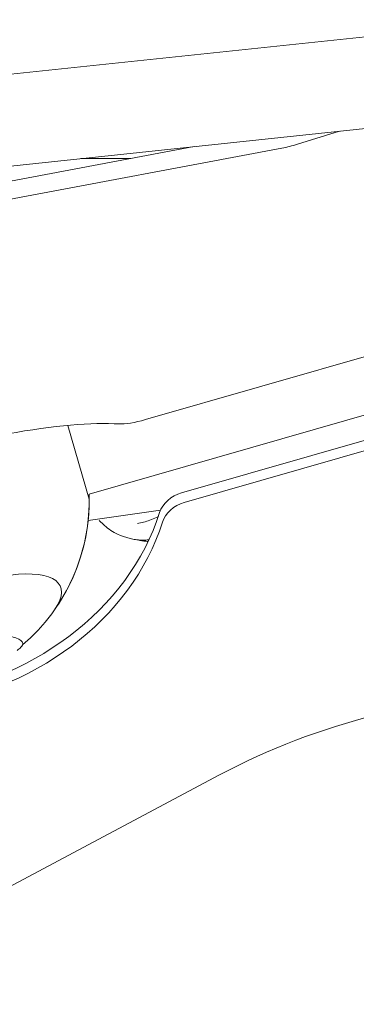
# Model space of a CAD drawing. Units: millimetres. Extents: x -2870 to 7963, y -6667 to 1665.
# Drawn here: x 540 to 762, y -3699 to -3048 of the extents above; entities that cross this region are included whole.
import ezdxf

# ---------------------------------------------------------------- set-up
doc = ezdxf.new("R2010")
doc.units = ezdxf.units.MM
doc.header["$LTSCALE"] = 1000
doc.layers.add('1 EQUIPMENT', color=7, linetype='Continuous', lineweight=18)

# ---------------------------------------------------------------- blocks, each defined once
blk = doc.blocks.new('GGWS 1004')
at = {"layer": '1 EQUIPMENT', "color": 0, "linetype": 'Continuous', "lineweight": 15}
for p, q in [((1718.22, -3019.62), (349.43, -3164.12)), ((800.61, -3055.85), (343.1, -3104.15)), ((623.18, -3312.21), (1508.77, -3058.27)), ((751.25, -3121.7), (723.6, -3130.25)), ((397.23, -3180.41), (655.34, -3131.82)), ((713.3, -3132.83), (400.47, -3191.72)), ((580.47, -3139.73), (613.36, -3139.73)), ((1098.62, -3214.36), (585.81, -3361.4)), ((1098.62, -3214.36), (585.81, -3361.4)), ((646.95, -3360.55), (1104.05, -3229.48)), ((1106.67, -3235.64), (648.78, -3366.94)), ((585.88, -3364.76), (571.91, -3316.02)), ((633.06, -3372.11), (585.21, -3378.83)), ((541.93, -3459.43), (541.68, -3458.83)), ((387.25, -3698.55), (671.98, -3547.03))]:
    blk.add_line(p, q, dxfattribs=at)
at = {"layer": '1 EQUIPMENT', "color": 0, "linetype": 'Continuous', "lineweight": 15, "extrusion": (0, 0, -1)}
for start, end in [(177.95738, 229.62022), (179.49788, 214.98321)]:
    blk.add_arc((-460.89, -3365.86), 125, start, end, dxfattribs=at)
at = {"layer": '1 EQUIPMENT', "color": 0, "linetype": 'Continuous', "lineweight": 15}
for centre, major_axis, ratio, start_param, end_param in [((720.52, -3127.03), (19.23, 5.51), 0.198072, -2.011636, -1.466946), ((651.54, -3376.56), (-19.23, -5.51), 0.832796, -1.570789, -0.503573), ((465.76, -3348.31), (168.22, 48.24), 0.832796, -1.776018, -0.503573), ((846.98, -3815.8), (-365.28, -104.74), 0.832796, -1.613414, -1.320448)]:
    blk.add_ellipse(centre, major_axis=major_axis, ratio=ratio, start_param=start_param, end_param=end_param, dxfattribs=at)
at = {"layer": '1 EQUIPMENT', "color": 0, "linetype": 'Continuous', "lineweight": 15, "extrusion": (0, 0, -1)}
for centre, major_axis, ratio, start_param, end_param in [((463.05, -3373.4), (168.22, 48.24), 0.198072, -1.092112, -0.50358), ((622.09, -3308.4), (-19.23, -5.51), 0.198072, -1.570796, -0.50358), ((653.37, -3382.95), (19.23, 5.51), 0.832796, -2.63802, -1.570803), ((467.59, -3354.69), (-168.22, -48.24), 0.832796, -2.63802, -1.365574), ((497.48, -3452.05), (-69.5, -29.5), 0.341338, -0.499718, 3.641311)]:
    blk.add_ellipse(centre, major_axis=major_axis, ratio=ratio, start_param=start_param, end_param=end_param, dxfattribs=at)
at = {"layer": '1 EQUIPMENT', "color": 0, "linetype": 'Continuous', "lineweight": 15}
for points, knots in [([(617.83, -3380.85), (619.16, -3380.66), (620.51, -3380.38), (623.26, -3379.64), (624.65, -3379.19), (627.49, -3378.14), (628.93, -3377.54), (630.77, -3376.71), (631.19, -3376.51), (631.62, -3376.32)], [0, 0, 0, 0, 4.338138, 4.338138, 8.787116, 8.787116, 13.450029, 13.450029, 14.852395, 14.852395, 14.852395, 14.852395]), ([(614.8, -3391.18), (613.72, -3390.93), (612.65, -3390.67), (610.57, -3390.11), (609.58, -3389.81), (607.77, -3389.19), (606.94, -3388.87), (604.82, -3387.99), (603.56, -3387.38), (600.87, -3385.88), (599.46, -3384.94), (596.76, -3382.84), (595.49, -3381.61), (593.76, -3379.95), (593.18, -3379.41), (592.58, -3378.83)], [0, 0, 0, 0, 3.37081, 3.37081, 6.470179, 6.470179, 9.288264, 9.288264, 13.790109, 13.790109, 19.267663, 19.267663, 24.769493, 24.769493, 27.599263, 27.599263, 27.599263, 27.599263]), ([(625.5, -3391.55), (625.06, -3391.62), (624.62, -3391.68), (622.92, -3391.85), (621.71, -3391.88), (619.13, -3391.83), (617.78, -3391.71), (615.91, -3391.41), (615.35, -3391.3), (614.79, -3391.17)], [2.969165, 2.969165, 2.969165, 2.969165, 4.45807, 4.45807, 8.751302, 8.751302, 13.743726, 13.743726, 15.972364, 15.972364, 15.972364, 15.972364]), ([(624.95, -3392.71), (624, -3392.64), (623.06, -3392.55), (621.64, -3392.38), (621.16, -3392.32), (620.69, -3392.26)], [5.079525, 5.079525, 5.079525, 5.079525, 7.957883, 7.957883, 9.404572, 9.404572, 9.404572, 9.404572]), ([(475.27, -3456.98), (475.83, -3456.63), (476.41, -3456.29), (477.69, -3455.62), (478.38, -3455.28), (481.19, -3454.04), (483.41, -3453.31), (489.3, -3451.85), (492.96, -3451.39), (500.52, -3450.93), (504.77, -3450.99), (514.5, -3451.68), (519.74, -3452.4), (526.31, -3453.59), (528.06, -3453.94), (531.04, -3454.61), (532.32, -3454.92), (535, -3455.65), (536.35, -3456.07), (540.41, -3457.58), (541.91, -3458.65), (542.16, -3460.68), (541.78, -3461.56), (540.17, -3463.29), (539.38, -3463.99), (538.35, -3464.8)], [-13.694187, -13.694187, -13.694187, -13.694187, -13.444376, -13.444376, -13.166758, -13.166758, -12.351123, -12.351123, -11.067453, -11.067453, -9.573751, -9.573751, -7.670063, -7.670063, -6.905582, -6.905582, -6.256346, -6.256346, -5.414015, -5.414015, -3.289939, -3.289939, -2.024405, -2.024405, -1.316129, -1.316129, -1.316129, -1.316129])]:
    blk.add_open_spline(points, degree=3, knots=knots, dxfattribs=at)
for points in [[(617.83, -3380.85), (617.83, -3380.85), (617.83, -3380.85), (617.83, -3380.85)], [(620.67, -3392.25), (619.8, -3392.13), (618.99, -3391.96), (618.24, -3391.73)], [(620.67, -3392.25), (620.67, -3392.25), (620.67, -3392.25), (620.67, -3392.25)]]:
    blk.add_open_spline(points, degree=3, dxfattribs=at)

msp = doc.modelspace()

# ---------------------------------------------------------------- block references
at = {"layer": '1 EQUIPMENT'}
msp.add_blockref('GGWS 1004', (0, 0), dxfattribs=at)

doc.saveas('drawing.dxf')
